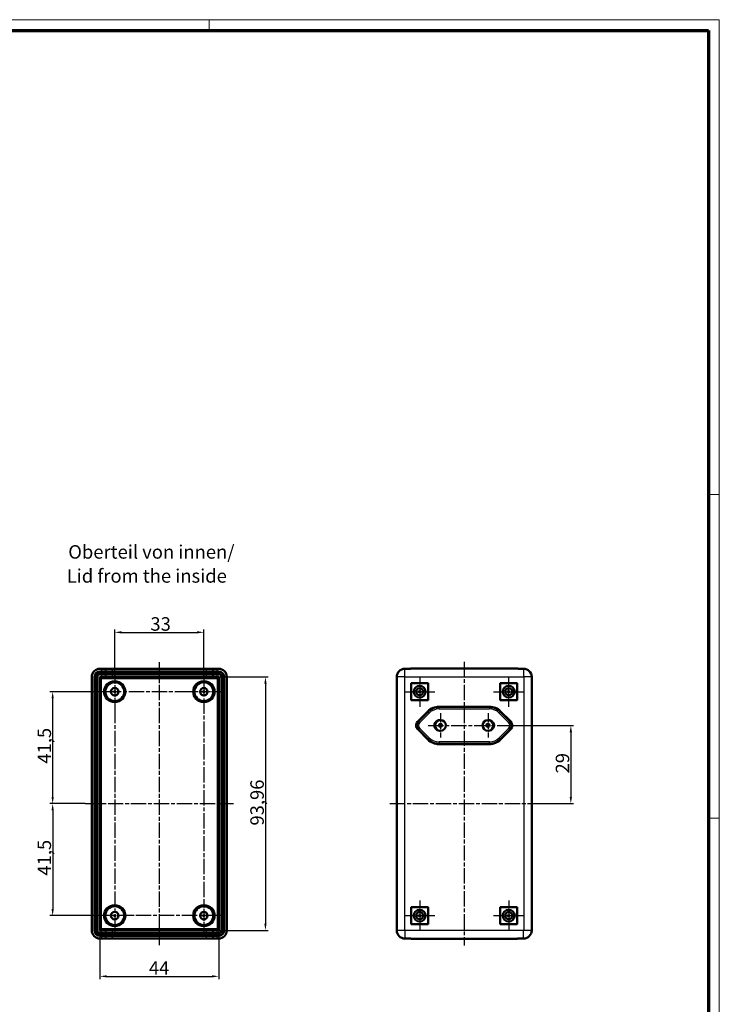
# Model space of a CAD drawing. Units: millimetres. Extents: x 1 to 844, y 1 to 593.
# Drawn here: x 581 to 840, y 228 to 593 of the extents above; entities that cross this region are included whole.
import ezdxf

# ---------------------------------------------------------------- set-up
doc = ezdxf.new("R2010")
doc.units = ezdxf.units.MM
doc.linetypes.add('CHAIN', pattern=[0.3543, 0.2362, -0.0295, 0.0591, -0.0295])
doc.linetypes.add('DASH_DOT', pattern=[0.37, 0.24, -0.06, 0.01, -0.06])
doc.layers.get('0').update_dxf_attribs({"lineweight": 25})
for name, color, linetype, lineweight in [('Bemaßung (ISO)', 1, 'Continuous', 25), ('Mittellinie (ISO)', 1, 'DASH_DOT', 25), ('Mittelpunktmarkierung (ISO)', 1, 'DASH_DOT', 25), ('Sichtbar (ISO)', 7, 'Continuous', 50), ('Sichtbar schmal (ISO)', 1, 'Continuous', 25), ('Symbol (ISO)', 1, 'Continuous', 25)]:
    doc.layers.add(name, color=color, linetype=linetype, lineweight=lineweight)
doc.styles.add('5', font='isocpeur.ttf', dxfattribs={"width": 1.1})
doc.styles.add('Textstil258', font='isocpeui.ttf', dxfattribs={"width": 1.1})
doc.dimstyles.new('11-Bopla 5', dxfattribs={"dimtxt": 5, "dimasz": 2.5, "dimexe": 1, "dimexo": 0, "dimgap": 0.6, "dimtad": 1, "dimdec": 6, "dimrnd": 1e-08, "dimtxsty": '5', "dimcen": 0.09, "dimdle": 7, "dimclrd": 1, "dimclre": 1, "dimclrt": 7, "dimadec": 6, "dimazin": 2, "dimtfac": 0.7, "dimtdec": 3, "dimtmove": 0, "dimatfit": 3, "dimfxl": 1, "dimtolj": 1, "dimlwd": 25, "dimlwe": 25, "dimarcsym": 0})

# ---------------------------------------------------------------- blocks, each defined once
blk = doc.blocks.new('Ränder Bopla-A1-Rahmen')
at = {"color": 1, "linetype": 'Continuous', "lineweight": 18}
for p, q in [((1, 593), (840, 593)), ((651, 589), (651, 593)), ((840, 593), (840, 1)), ((836, 417), (840, 417)), ((836, 297), (840, 297))]:
    blk.add_line(p, q, dxfattribs=at)
at = {"color": 3, "linetype": 'Continuous', "lineweight": 70}
for p, q in [((20, 589), (836, 589)), ((836, 589), (836, 5))]:
    blk.add_line(p, q, dxfattribs=at)
blk = doc.blocks.new('*D21')
at = {"layer": 'Bemaßung (ISO)', "color": 1, "linetype": 'Continuous', "lineweight": 25}
for p, q in [((610.06, 343.93), (592.06, 343.93)), ((593.06, 304.93), (593.06, 341.43)), ((605.06, 302.43), (592.06, 302.43))]:
    blk.add_line(p, q, dxfattribs=at)
at = {"layer": 'Bemaßung (ISO)', "color": 1, "linetype": 'Continuous'}
for points in [[(592.64, 341.43), (593.48, 341.43), (593.06, 343.93)], [(592.64, 304.93), (593.48, 304.93), (593.06, 302.43)]]:
    blk.add_solid(points, dxfattribs=at)
at = {"layer": 'Defpoints', "color": 0, "linetype": 'Continuous'}
for p in [(593.06, 343.93), (610.06, 343.93), (605.06, 302.43)]:
    blk.add_point(p, dxfattribs=at)
at = {"layer": 'Bemaßung (ISO)', "color": 7, "linetype": 'Continuous', "lineweight": 25, "insert": (592.46, 317.27), "char_height": 5, "attachment_point": 7, "rotation": 90, "style": '5'}
blk.add_mtext('\\A1;41,5', dxfattribs=at)
blk = doc.blocks.new('*D22')
at = {"layer": 'Bemaßung (ISO)', "color": 1, "linetype": 'Continuous', "lineweight": 25}
for p, q in [((605.06, 302.43), (592.06, 302.43)), ((593.06, 299.93), (593.06, 263.43)), ((609.46, 260.93), (592.06, 260.93))]:
    blk.add_line(p, q, dxfattribs=at)
at = {"layer": 'Bemaßung (ISO)', "color": 1, "linetype": 'Continuous'}
for points in [[(592.64, 299.93), (593.48, 299.93), (593.06, 302.43)], [(592.64, 263.43), (593.48, 263.43), (593.06, 260.93)]]:
    blk.add_solid(points, dxfattribs=at)
at = {"layer": 'Defpoints', "color": 0, "linetype": 'Continuous'}
for p in [(605.06, 302.43), (593.06, 260.93), (609.46, 260.93)]:
    blk.add_point(p, dxfattribs=at)
at = {"layer": 'Bemaßung (ISO)', "color": 7, "linetype": 'Continuous', "lineweight": 25, "insert": (592.46, 275.77), "char_height": 5, "attachment_point": 7, "rotation": 90, "style": '5'}
blk.add_mtext('\\A1;41,5', dxfattribs=at)
blk = doc.blocks.new('*D23')
at = {"layer": 'Bemaßung (ISO)', "color": 1, "linetype": 'Continuous', "lineweight": 25}
for p, q in [((616.06, 349.93), (616.06, 366.93)), ((618.56, 365.93), (646.56, 365.93)), ((649.06, 349.93), (649.06, 366.93))]:
    blk.add_line(p, q, dxfattribs=at)
at = {"layer": 'Bemaßung (ISO)', "color": 1, "linetype": 'Continuous'}
for points in [[(618.56, 366.35), (618.56, 365.52), (616.06, 365.93)], [(646.56, 366.35), (646.56, 365.52), (649.06, 365.93)]]:
    blk.add_solid(points, dxfattribs=at)
at = {"layer": 'Defpoints', "color": 0, "linetype": 'Continuous'}
for p in [(649.06, 365.93), (616.06, 349.93), (649.06, 349.93)]:
    blk.add_point(p, dxfattribs=at)
at = {"layer": 'Bemaßung (ISO)', "color": 7, "linetype": 'Continuous', "lineweight": 25, "insert": (629.26, 366.53), "char_height": 5, "attachment_point": 7, "style": '5'}
blk.add_mtext('\\A1;33', dxfattribs=at)
blk = doc.blocks.new('*D24')
at = {"layer": 'Bemaßung (ISO)', "color": 1, "linetype": 'Continuous', "lineweight": 25}
for p, q in [((649.88, 349.41), (672.88, 349.41)), ((671.88, 346.91), (671.88, 257.96)), ((649.88, 255.46), (672.88, 255.46))]:
    blk.add_line(p, q, dxfattribs=at)
at = {"layer": 'Bemaßung (ISO)', "color": 1, "linetype": 'Continuous'}
for points in [[(671.46, 346.91), (672.3, 346.91), (671.88, 349.41)], [(671.46, 257.96), (672.3, 257.96), (671.88, 255.46)]]:
    blk.add_solid(points, dxfattribs=at)
at = {"layer": 'Defpoints', "color": 0, "linetype": 'Continuous'}
for p in [(649.88, 349.41), (649.88, 255.46), (671.88, 255.46)]:
    blk.add_point(p, dxfattribs=at)
at = {"layer": 'Bemaßung (ISO)', "color": 7, "linetype": 'Continuous', "lineweight": 25, "insert": (671.28, 294.32), "char_height": 5, "attachment_point": 7, "rotation": 90, "style": '5'}
blk.add_mtext('\\A1;93,96', dxfattribs=at)
blk = doc.blocks.new('*D25')
at = {"layer": 'Bemaßung (ISO)', "color": 1, "linetype": 'Continuous', "lineweight": 25}
for p, q in [((610.56, 255.43), (610.56, 237.43)), ((654.56, 255.43), (654.56, 237.43)), ((613.06, 238.43), (652.06, 238.43))]:
    blk.add_line(p, q, dxfattribs=at)
at = {"layer": 'Bemaßung (ISO)', "color": 1, "linetype": 'Continuous'}
for points in [[(613.06, 238.85), (613.06, 238.02), (610.56, 238.43)], [(652.06, 238.85), (652.06, 238.02), (654.56, 238.43)]]:
    blk.add_solid(points, dxfattribs=at)
at = {"layer": 'Defpoints', "color": 0, "linetype": 'Continuous'}
for p in [(610.56, 255.43), (654.56, 255.43), (654.56, 238.43)]:
    blk.add_point(p, dxfattribs=at)
at = {"layer": 'Bemaßung (ISO)', "color": 7, "linetype": 'Continuous', "lineweight": 25, "insert": (628.71, 239.03), "char_height": 5, "attachment_point": 7, "style": '5'}
blk.add_mtext('\\A1;44', dxfattribs=at)
blk = doc.blocks.new('*D26')
at = {"layer": 'Bemaßung (ISO)', "color": 1, "linetype": 'Continuous', "lineweight": 25}
for p, q in [((758.82, 331.43), (786.01, 331.43)), ((785.01, 328.93), (785.01, 304.93)), ((773.01, 302.43), (786.01, 302.43))]:
    blk.add_line(p, q, dxfattribs=at)
at = {"layer": 'Bemaßung (ISO)', "color": 1, "linetype": 'Continuous'}
for points in [[(784.59, 328.93), (785.43, 328.93), (785.01, 331.43)], [(784.59, 304.93), (785.43, 304.93), (785.01, 302.43)]]:
    blk.add_solid(points, dxfattribs=at)
at = {"layer": 'Defpoints', "color": 0, "linetype": 'Continuous'}
for p in [(758.82, 331.43), (773.01, 302.43), (785.01, 302.43)]:
    blk.add_point(p, dxfattribs=at)
at = {"layer": 'Bemaßung (ISO)', "color": 7, "linetype": 'Continuous', "lineweight": 25, "insert": (784.41, 313.63), "char_height": 5, "attachment_point": 7, "rotation": 90, "style": '5'}
blk.add_mtext('\\A1;29', dxfattribs=at)

msp = doc.modelspace()

# ---------------------------------------------------------------- linework, layer by layer
at = {"layer": 'Mittellinie (ISO)', "linetype": 'CHAIN', "ltscale": 23.990969}
for p, q in [((632.5610146, 354.9143094), (632.5610146, 249.9551502)), ((745.5086769, 354.9849958), (745.5086769, 249.8844638)), ((732.1925924, 331.4347298), (758.8247614, 331.4347298)), ((605.0610146, 302.4347298), (660.0610146, 302.4347298)), ((718.0086769, 302.4347298), (773.0086769, 302.4347298))]:
    msp.add_line(p, q, dxfattribs=at)
at = {"layer": 'Mittellinie (ISO)', "linetype": 'CHAIN', "ltscale": 12.556543}
for p, q in [((729.0086769, 349.5847298), (729.0086769, 338.2847298)), ((762.0086769, 338.2847298), (762.0086769, 349.5847298)), ((723.3586769, 343.9347298), (734.6586769, 343.9347298)), ((756.3586769, 343.9347298), (767.6586769, 343.9347298)), ((729.0086769, 266.5847298), (729.0086769, 255.2847298)), ((762.0086769, 266.5847298), (762.0086769, 255.2847298)), ((723.3586769, 260.9347298), (734.6586769, 260.9347298)), ((756.3586769, 260.9347298), (767.6586769, 260.9347298))]:
    msp.add_line(p, q, dxfattribs=at)
at = {"layer": 'Mittelpunktmarkierung (ISO)', "linetype": 'CHAIN', "ltscale": 13.334389}
for p, q in [((616.0610146, 349.9347298), (616.0610146, 337.9347298)), ((655.0610146, 343.9347298), (643.0610146, 343.9347298)), ((649.0610146, 266.9347298), (649.0610146, 254.9347298))]:
    msp.add_line(p, q, dxfattribs=at)
at = {"layer": 'Mittelpunktmarkierung (ISO)', "linetype": 'CHAIN', "ltscale": 23.990969}
for p, q in [((649.0610146, 349.9347298), (649.0610146, 266.5080309)), ((643.9280221, 343.9347298), (610.0610146, 343.9347298)), ((616.0610146, 337.9152654), (616.0610146, 254.3363759)), ((622.6593685, 260.9347298), (609.4626608, 260.9347298)), ((655.0610146, 260.9347298), (622.4904296, 260.9347298))]:
    msp.add_line(p, q, dxfattribs=at)
at = {"layer": 'Mittelpunktmarkierung (ISO)', "linetype": 'CHAIN', "ltscale": 10.000767}
for p, q in [((736.6925924, 335.9347298), (736.6925924, 326.9347298)), ((754.3247614, 335.9347298), (754.3247614, 326.9347298))]:
    msp.add_line(p, q, dxfattribs=at)
at = {"layer": 'Sichtbar (ISO)'}
for p, q in [((610.5610146, 352.4347298), (611.1021027, 352.4347298)), ((610.5610146, 351.4347298), (611.1021027, 351.4347298)), ((610.5610146, 351.3347298), (611.1021027, 351.3347298)), ((610.5610146, 350.5347298), (611.1021027, 350.5347298)), ((611.1021027, 350.4347298), (610.5610146, 350.4347298)), ((612.6015243, 351.4347298), (611.1021027, 351.4347298)), ((613.8010616, 351.3347298), (611.1021027, 351.3347298)), ((613.8010616, 350.5347298), (611.1021027, 350.5347298)), ((611.1021027, 350.4347298), (612.6015243, 350.4347298)), ((612.6015243, 352.4314209), (612.7434984, 352.4198242)), ((612.6015243, 351.4347298), (612.7434984, 351.4347298)), ((612.7434984, 350.4347298), (612.6015243, 350.4347298)), ((612.7434984, 351.4347298), (615.2425345, 351.4347298)), ((615.2425345, 350.4347298), (612.7434984, 350.4347298)), ((613.8010616, 351.3347298), (613.9430357, 351.3347298)), ((613.8010616, 350.5347298), (613.9430357, 350.5347298)), ((613.9430357, 351.3347298), (615.2425345, 351.3347298)), ((613.9430357, 350.5347298), (615.2425345, 350.5347298)), ((615.2425345, 352.4143094), (649.8794947, 352.4143094)), ((615.2425345, 351.4347298), (649.8794947, 351.4347298)), ((615.2425345, 351.3347298), (649.8794947, 351.3347298)), ((615.2425345, 350.5347298), (649.8794947, 350.5347298)), ((649.8794947, 350.4347298), (615.2425345, 350.4347298)), ((649.8794947, 351.4347298), (652.3785308, 351.4347298)), ((649.8794947, 351.3347298), (651.1789935, 351.3347298)), ((649.8794947, 350.5347298), (651.1789935, 350.5347298)), ((652.3785308, 350.4347298), (649.8794947, 350.4347298)), ((651.1789935, 351.3347298), (651.3209676, 351.3347298)), ((651.1789935, 350.5347298), (651.3209676, 350.5347298)), ((654.0199265, 351.3347298), (651.3209676, 351.3347298)), ((654.0199265, 350.5347298), (651.3209676, 350.5347298)), ((652.3785308, 352.4198242), (652.5205049, 352.4314209)), ((652.3785308, 351.4347298), (652.5205049, 351.4347298)), ((652.5205049, 350.4347298), (652.3785308, 350.4347298)), ((654.0199265, 351.4347298), (652.5205049, 351.4347298)), ((652.5205049, 350.4347298), (654.0199265, 350.4347298)), ((654.0199265, 352.4347298), (654.5610146, 352.4347298)), ((654.0199265, 351.4347298), (654.5610146, 351.4347298)), ((654.0199265, 351.3347298), (654.5610146, 351.3347298)), ((654.0199265, 350.5347298), (654.5610146, 350.5347298)), ((654.5610146, 350.4347298), (654.0199265, 350.4347298)), ((724.0497649, 352.4347298), (723.5086769, 352.4347298)), ((723.5086769, 352.4347298), (724.0497649, 352.4347298)), ((725.6911607, 352.4714207), (725.5491866, 352.4428748)), ((762.827157, 352.4849958), (728.1901967, 352.4849958)), ((765.4681672, 352.4428748), (765.326193, 352.4714207)), ((767.5086769, 352.4347298), (766.9675888, 352.4347298)), ((766.9675888, 352.4347298), (767.5086769, 352.4347298)), ((607.5610146, 255.4347298), (607.5610146, 349.4347298)), ((608.5610146, 255.4347298), (608.5610146, 349.4347298)), ((608.6610146, 255.4347298), (608.6610146, 349.4347298)), ((609.4610146, 255.4347298), (609.4610146, 349.4347298)), ((609.5610146, 349.4347298), (609.5610146, 255.4347298)), ((610.5610146, 255.4347298), (610.5610146, 349.4347298)), ((610.5610146, 349.4347298), (611.1021027, 349.4347298)), ((610.616606, 349.3791384), (610.5610146, 349.4347298)), ((611.1166047, 348.8791397), (610.616606, 349.3791384)), ((612.6015243, 349.4314209), (612.7434984, 349.4198242)), ((615.2425345, 349.4143094), (649.8794947, 349.4143094)), ((652.3785308, 349.4198242), (652.5205049, 349.4314209)), ((654.0054245, 348.8791397), (654.5054232, 349.3791384)), ((654.0199265, 349.4347298), (654.5610146, 349.4347298)), ((654.5054232, 349.3791384), (654.5610146, 349.4347298)), ((654.5610146, 349.4347298), (654.5610146, 255.4347298)), ((655.5610146, 255.4347298), (655.5610146, 349.4347298)), ((655.6610146, 349.4347298), (655.6610146, 255.4347298)), ((656.4610146, 349.4347298), (656.4610146, 255.4347298)), ((656.5610146, 349.4347298), (656.5610146, 255.4347298)), ((657.5610146, 349.4347298), (657.5610146, 255.4347298)), ((720.5086769, 349.4347298), (720.5086769, 255.4347298)), ((720.5086769, 255.4347298), (720.5086769, 349.4347298)), ((725.8586769, 340.7847298), (725.8586769, 347.0847298)), ((725.8586769, 347.0847298), (732.1586769, 347.0847298)), ((732.1586769, 347.0847298), (732.1586769, 340.7847298)), ((758.8586769, 340.7847298), (758.8586769, 347.0847298)), ((758.8586769, 347.0847298), (765.1586769, 347.0847298)), ((765.1586769, 347.0847298), (765.1586769, 340.7847298)), ((770.5086769, 255.4347298), (770.5086769, 349.4347298)), ((770.5086769, 349.4347298), (770.5086769, 255.4347298)), ((732.1586769, 340.7847298), (725.8586769, 340.7847298)), ((765.1586769, 340.7847298), (758.8586769, 340.7847298)), ((736.5154591, 333.4347298), (736.6925924, 333.4347298)), ((754.5018947, 333.4347298), (754.3247614, 333.4347298)), ((736.5154591, 329.4347298), (736.6925924, 329.4347298)), ((754.5018947, 329.4347298), (754.3247614, 329.4347298)), ((725.8586769, 257.7847298), (725.8586769, 264.0847298)), ((725.8586769, 264.0847298), (732.1586769, 264.0847298)), ((732.1586769, 264.0847298), (732.1586769, 257.7847298)), ((758.8586769, 257.7847298), (758.8586769, 264.0847298)), ((758.8586769, 264.0847298), (765.1586769, 264.0847298)), ((765.1586769, 264.0847298), (765.1586769, 257.7847298)), ((610.616606, 255.4903212), (610.5610146, 255.4347298)), ((611.1166047, 255.9903199), (610.616606, 255.4903212)), ((649.8794947, 255.4551502), (615.2425345, 255.4551502)), ((654.0054245, 255.9903199), (654.5054232, 255.4903212)), ((654.5054232, 255.4903212), (654.5610146, 255.4347298)), ((732.1586769, 257.7847298), (725.8586769, 257.7847298)), ((765.1586769, 257.7847298), (758.8586769, 257.7847298)), ((611.1021027, 255.4347298), (610.5610146, 255.4347298)), ((610.5610146, 254.4347298), (611.1021027, 254.4347298)), ((611.1021027, 254.3347298), (610.5610146, 254.3347298)), ((611.1021027, 253.5347298), (610.5610146, 253.5347298)), ((611.1021027, 253.4347298), (610.5610146, 253.4347298)), ((611.1021027, 252.4347298), (610.5610146, 252.4347298)), ((612.6015243, 254.4347298), (611.1021027, 254.4347298)), ((611.1021027, 254.3347298), (613.8010616, 254.3347298)), ((611.1021027, 253.5347298), (613.8010616, 253.5347298)), ((611.1021027, 253.4347298), (612.6015243, 253.4347298)), ((612.7434984, 255.4496354), (612.6015243, 255.4380387)), ((612.6015243, 254.4347298), (612.7434984, 254.4347298)), ((612.7434984, 253.4347298), (612.6015243, 253.4347298)), ((612.7434984, 252.4496354), (612.6015243, 252.4380387)), ((612.7434984, 254.4347298), (615.2425345, 254.4347298)), ((615.2425345, 253.4347298), (612.7434984, 253.4347298)), ((613.9430357, 254.3347298), (613.8010616, 254.3347298)), ((613.9430357, 253.5347298), (613.8010616, 253.5347298)), ((615.2425345, 254.3347298), (613.9430357, 254.3347298)), ((615.2425345, 253.5347298), (613.9430357, 253.5347298)), ((615.2425345, 254.4347298), (649.8794947, 254.4347298)), ((649.8794947, 254.3347298), (615.2425345, 254.3347298)), ((649.8794947, 253.5347298), (615.2425345, 253.5347298)), ((649.8794947, 253.4347298), (615.2425345, 253.4347298)), ((649.8794947, 252.4551502), (615.2425345, 252.4551502)), ((649.8794947, 254.4347298), (652.3785308, 254.4347298)), ((651.1789935, 254.3347298), (649.8794947, 254.3347298)), ((651.1789935, 253.5347298), (649.8794947, 253.5347298)), ((652.3785308, 253.4347298), (649.8794947, 253.4347298)), ((651.3209676, 254.3347298), (651.1789935, 254.3347298)), ((651.3209676, 253.5347298), (651.1789935, 253.5347298)), ((651.3209676, 254.3347298), (654.0199265, 254.3347298)), ((651.3209676, 253.5347298), (654.0199265, 253.5347298)), ((652.5205049, 255.4380387), (652.3785308, 255.4496354)), ((652.3785308, 254.4347298), (652.5205049, 254.4347298)), ((652.5205049, 253.4347298), (652.3785308, 253.4347298)), ((652.5205049, 252.4380387), (652.3785308, 252.4496354)), ((654.0199265, 254.4347298), (652.5205049, 254.4347298)), ((652.5205049, 253.4347298), (654.0199265, 253.4347298)), ((654.5610146, 255.4347298), (654.0199265, 255.4347298)), ((654.0199265, 254.4347298), (654.5610146, 254.4347298)), ((654.5610146, 254.3347298), (654.0199265, 254.3347298)), ((654.5610146, 253.5347298), (654.0199265, 253.5347298)), ((654.5610146, 253.4347298), (654.0199265, 253.4347298)), ((654.5610146, 252.4347298), (654.0199265, 252.4347298)), ((723.5086769, 252.4347298), (724.0497649, 252.4347298)), ((724.0497649, 252.4347298), (723.5086769, 252.4347298)), ((725.5491866, 252.4265848), (725.6911607, 252.3980389)), ((728.1901967, 252.3844638), (762.827157, 252.3844638)), ((765.326193, 252.3980389), (765.4681672, 252.4265848)), ((766.9675888, 252.4347298), (767.5086769, 252.4347298)), ((767.5086769, 252.4347298), (766.9675888, 252.4347298))]:
    msp.add_line(p, q, dxfattribs=at)
for centre, radius in [((616.0610146, 343.9347298), 3.5), ((649.0610146, 343.9347298), 3.5), ((616.0610146, 343.9347298), 1.4), ((649.0610146, 343.9347298), 1.4), ((729.0086769, 343.9347298), 2.2), ((729.0086769, 343.9347298), 1.325), ((762.0086769, 343.9347298), 2.2), ((762.0086769, 343.9347298), 1.325), ((616.0610146, 260.9347298), 3.5), ((649.0610146, 260.9347298), 3.5), ((729.0086769, 260.9347298), 2.2), ((762.0086769, 260.9347298), 2.2), ((616.0610146, 260.9347298), 1.4), ((649.0610146, 260.9347298), 1.4), ((729.0086769, 260.9347298), 1.325), ((762.0086769, 260.9347298), 1.325)]:
    msp.add_circle(centre, radius, dxfattribs=at)
for centre, radius, start, end in [((610.5610146, 349.4347298), 3, 90, 180), ((610.5610146, 349.4347298), 2, 90, 180), ((610.5610146, 349.4347298), 1.9, 90, 180), ((610.5610146, 349.4347298), 1.1, 90, 180), ((610.5610146, 349.4347298), 1, 90, 180), ((654.5610146, 349.4347298), 3, 0, 90), ((654.5610146, 349.4347298), 2, 0, 90), ((654.5610146, 349.4347298), 1.9, 0, 90), ((654.5610146, 349.4347298), 1.1, 0, 90), ((654.5610146, 349.4347298), 1, 0, 90), ((723.5086769, 349.4347298), 3, 90, 180), ((723.5086769, 349.4347298), 3, 90, 180), ((767.5086769, 349.4347298), 3, 0, 90), ((767.5086769, 349.4347298), 3, 0, 90), ((729.0086769, 343.9347298), 4.3, 132.898717182, 137.101282818), ((729.0086769, 343.9347298), 4.3, 42.898717182, 47.101282818), ((762.0086769, 343.9347298), 4.3, 132.898717182, 137.101282818), ((762.0086769, 343.9347298), 4.3, 42.898717182, 47.101282818), ((729.0086769, 343.9347298), 4.3, 222.898717182, 227.101282818), ((729.0086769, 343.9347298), 4.3, 312.898717182, 317.101282818), ((762.0086769, 343.9347298), 4.3, 222.898717182, 227.101282818), ((762.0086769, 343.9347298), 4.3, 312.898717182, 317.101282818), ((729.0086769, 260.9347298), 4.3, 132.898717182, 137.101282818), ((729.0086769, 260.9347298), 4.3, 42.898717182, 47.101282818), ((762.0086769, 260.9347298), 4.3, 132.898717182, 137.101282818), ((762.0086769, 260.9347298), 4.3, 42.898717182, 47.101282818), ((729.0086769, 260.9347298), 4.3, 222.898717182, 227.101282818), ((729.0086769, 260.9347298), 4.3, 312.898717182, 317.101282818), ((762.0086769, 260.9347298), 4.3, 222.898717182, 227.101282818), ((762.0086769, 260.9347298), 4.3, 312.898717182, 317.101282818), ((610.5610146, 255.4347298), 3, 180, 270), ((610.5610146, 255.4347298), 2, 180, 270), ((610.5610146, 255.4347298), 1.9, 180, 270), ((610.5610146, 255.4347298), 1.1, 180, 270), ((610.5610146, 255.4347298), 1, 180, 270), ((654.5610146, 255.4347298), 1, 270, 0), ((654.5610146, 255.4347298), 3, 270, 0), ((654.5610146, 255.4347298), 2, 270, 0), ((654.5610146, 255.4347298), 1.1, 270, 0), ((654.5610146, 255.4347298), 1.9, 270, 0), ((723.5086769, 255.4347298), 3, 180, 270), ((723.5086769, 255.4347298), 3, 180, 270), ((767.5086769, 255.4347298), 3, 270, 0), ((767.5086769, 255.4347298), 3, 270, 0)]:
    msp.add_arc(centre, radius, start, end, dxfattribs=at)
for centre, major_axis, ratio, start_param, end_param in [((611.1021027, 352.4313264), (1.5, 0), 0.0022689319, 0.027771426, 1.5707963268), ((615.2425345, 352.4199817), (2.5, 0), 0.0022689319, 3.1693649731, 4.7123889804), ((649.8794947, 352.4199817), (2.5, 0), 0.0022689319, 4.7123889804, 6.2554127557), ((654.0199265, 352.4313264), (1.5, 0), 0.0022689319, 1.5707963268, 3.1138209951), ((724.0497649, 352.4431075), (-1.5, 0), 0.0055851117, 1.5707963268, 3.1138219925), ((728.1901967, 352.471033), (-2.5, 0), 0.0055851117, 4.7123889804, 6.2554147311), ((762.827157, 352.471033), (-2.5, 0), 0.0055851117, 3.1693632679, 4.7123889804), ((766.9675888, 352.4431075), (-1.5, 0), 0.0055851117, 0.0277706993, 1.5707963268), ((611.1021027, 349.4313264), (1.5, 0), 0.0022689319, 0.027771426, 1.5707963268), ((615.2425345, 349.4199817), (2.5, 0), 0.0022689319, 3.1693649731, 4.7123889804), ((649.8794947, 349.4199817), (2.5, 0), 0.0022689319, 4.7123889804, 6.2554127557), ((654.0199265, 349.4313264), (1.5, 0), 0.0022689319, 1.5707963268, 3.1138209951), ((736.2582558, 331.4347298), (1.784579, 0), 0.999701462, 2.523234083, 3.7599512242), ((736.5154591, 331.4347298), (0, -2), 0.9997014898, 3.1415926536, 6.2831853072), ((754.5018947, 331.4347298), (0, 2), 0.9997014898, 3.1415926536, 6.2831853072), ((754.7590979, 331.4347298), (-1.784579, 0), 0.999701462, 2.523234083, 3.7599512242), ((615.2425345, 255.4494779), (-2.5, 0), 0.0022689319, 4.7123889804, 6.2554129877), ((649.8794947, 255.4494779), (-2.5, 0), 0.0022689319, 3.1693652051, 4.7123889804), ((611.1021027, 255.4381332), (-1.5, 0), 0.0022689319, 1.5707963268, 3.1138212276), ((611.1021027, 252.4381332), (-1.5, 0), 0.0022689319, 1.5707963268, 3.1138212276), ((615.2425345, 252.4494779), (-2.5, 0), 0.0022689319, 4.7123889804, 6.2554129877), ((649.8794947, 252.4494779), (-2.5, 0), 0.0022689319, 3.1693652051, 4.7123889804), ((654.0199265, 255.4381332), (-1.5, 0), 0.0022689319, 0.0277716584, 1.5707963268), ((654.0199265, 252.4381332), (-1.5, 0), 0.0022689319, 0.0277716584, 1.5707963268), ((724.0497649, 252.4263521), (1.5, 0), 0.0055851117, 0.0277706611, 1.5707963268), ((728.1901967, 252.3984266), (2.5, 0), 0.0055851117, 3.1693632296, 4.7123889804), ((762.827157, 252.3984266), (2.5, 0), 0.0055851117, 4.7123889804, 6.2554146929), ((766.9675888, 252.4263521), (1.5, 0), 0.0055851117, 1.5707963268, 3.1138219543)]:
    msp.add_ellipse(centre, major_axis=major_axis, ratio=ratio, start_param=start_param, end_param=end_param, dxfattribs=at)
for centre, major_axis in [((736.6925924, 331.4347298), (0, 2)), ((754.3247614, 331.4347298), (0, 2)), ((736.7292406, 331.4347298), (0, 0.6)), ((754.2881131, 331.4347298), (0, -0.6))]:
    msp.add_ellipse(centre, major_axis=major_axis, ratio=0.9997014898, dxfattribs=at)
at = {"layer": 'Sichtbar schmal (ISO)'}
for p, q in [((610.5610146, 351.3347298), (610.5610146, 351.4347298)), ((610.5610146, 350.4347298), (610.5610146, 350.5347298)), ((611.1021027, 352.4347298), (611.1021027, 351.4347298)), ((611.1021027, 351.3347298), (611.1021027, 351.4347298)), ((611.1021027, 350.5347298), (611.1021027, 351.3347298)), ((611.1021027, 350.4347298), (611.1021027, 350.5347298)), ((611.1021027, 350.4347298), (611.1021027, 349.4347298)), ((612.6015243, 351.4347298), (612.6015243, 352.4314209)), ((613.8010616, 351.3347298), (612.6015243, 351.4347298)), ((612.6015243, 350.4347298), (613.8010616, 350.5347298)), ((612.6015243, 349.4314209), (612.6015243, 350.4347298)), ((612.7434984, 352.4198242), (612.7434984, 351.4347298)), ((613.9430357, 351.3347298), (612.7434984, 351.4347298)), ((612.7434984, 350.4347298), (613.9430357, 350.5347298)), ((612.7434984, 350.4347298), (612.7434984, 349.4198242)), ((613.8010616, 350.5347298), (613.8010616, 351.3347298)), ((613.9430357, 350.5347298), (613.9430357, 351.3347298)), ((615.2425345, 351.4347298), (615.2425345, 352.4143094)), ((615.2425345, 351.3347298), (615.2425345, 351.4347298)), ((615.2425345, 350.5347298), (615.2425345, 351.3347298)), ((615.2425345, 350.4347298), (615.2425345, 350.5347298)), ((615.2425345, 349.4143094), (615.2425345, 350.4347298)), ((649.8794947, 352.4143094), (649.8794947, 351.4347298)), ((649.8794947, 351.3347298), (649.8794947, 351.4347298)), ((649.8794947, 350.5347298), (649.8794947, 351.3347298)), ((649.8794947, 350.4347298), (649.8794947, 350.5347298)), ((649.8794947, 350.4347298), (649.8794947, 349.4143094)), ((651.1789935, 351.3347298), (652.3785308, 351.4347298)), ((651.1789935, 350.5347298), (651.1789935, 351.3347298)), ((652.3785308, 350.4347298), (651.1789935, 350.5347298)), ((651.3209676, 351.3347298), (652.5205049, 351.4347298)), ((651.3209676, 350.5347298), (651.3209676, 351.3347298)), ((652.5205049, 350.4347298), (651.3209676, 350.5347298)), ((652.3785308, 351.4347298), (652.3785308, 352.4198242)), ((652.3785308, 349.4198242), (652.3785308, 350.4347298)), ((652.5205049, 352.4314209), (652.5205049, 351.4347298)), ((652.5205049, 350.4347298), (652.5205049, 349.4314209)), ((654.0199265, 351.4347298), (654.0199265, 352.4347298)), ((654.0199265, 351.3347298), (654.0199265, 351.4347298)), ((654.0199265, 350.5347298), (654.0199265, 351.3347298)), ((654.0199265, 350.4347298), (654.0199265, 350.5347298)), ((654.0199265, 349.4347298), (654.0199265, 350.4347298)), ((654.5610146, 351.3347298), (654.5610146, 351.4347298)), ((654.5610146, 350.4347298), (654.5610146, 350.5347298)), ((723.5086769, 352.3838148), (723.5086769, 352.4347298)), ((767.5086769, 352.3838148), (723.5086769, 352.3838148)), ((723.5086769, 349.48386), (723.5086769, 352.3838148)), ((767.5086769, 352.4347298), (767.5086769, 352.3838148)), ((767.5086769, 352.3838148), (767.5086769, 349.48386)), ((608.6610146, 349.4347298), (608.5610146, 349.4347298)), ((609.5610146, 349.4347298), (609.4610146, 349.4347298)), ((610.616606, 349.3791384), (610.616606, 255.4903212)), ((654.5054232, 349.3791384), (610.616606, 349.3791384)), ((611.1166047, 255.9903199), (611.1166047, 348.8791397)), ((611.1166047, 348.8791397), (654.0054245, 348.8791397)), ((654.0054245, 348.8791397), (654.0054245, 255.9903199)), ((654.5054232, 255.4903212), (654.5054232, 349.3791384)), ((655.5610146, 349.4347298), (655.6610146, 349.4347298)), ((656.4610146, 349.4347298), (656.5610146, 349.4347298)), ((720.5086769, 349.4347298), (720.5595918, 349.4347298)), ((723.4595466, 349.4347298), (720.5595918, 349.4347298)), ((720.5595918, 349.4347298), (720.5595918, 255.4347298)), ((723.4595466, 255.4347298), (723.4595466, 349.4347298)), ((723.5086769, 349.48386), (767.5086769, 349.48386)), ((767.5578071, 349.4347298), (767.5578071, 255.4347298)), ((770.4577619, 349.4347298), (767.5578071, 349.4347298)), ((770.4577619, 255.4347298), (770.4577619, 349.4347298)), ((770.4577619, 349.4347298), (770.5086769, 349.4347298)), ((731.8852867, 336.7298308), (728.2871774, 333.1317214)), ((728.4993014, 332.9195975), (732.0974107, 336.5177068)), ((732.159791, 336.3671074), (728.7122811, 332.9195975)), ((729.065821, 332.5660576), (732.5133309, 336.0135675)), ((732.0974107, 336.5177068), (731.8852867, 336.7298308)), ((732.0974107, 336.5177068), (732.159791, 336.3671074)), ((732.5133309, 336.0135675), (732.159791, 336.3671074)), ((736.1277659, 338.1871346), (736.1277659, 338.4871232)), ((754.8895879, 338.4871232), (736.1277659, 338.4871232)), ((736.1277659, 338.1871346), (754.8895879, 338.1871346)), ((736.1901462, 338.0365352), (736.1277659, 338.1871346)), ((754.8272076, 338.0365352), (736.1901462, 338.0365352)), ((736.1901462, 337.5365542), (736.1901462, 338.0365352)), ((736.1901462, 337.5365542), (754.8272076, 337.5365542)), ((754.8895879, 338.1871346), (754.8272076, 338.0365352)), ((754.8272076, 338.0365352), (754.8272076, 337.5365542)), ((754.8895879, 338.1871346), (754.8895879, 338.4871232)), ((758.8575628, 336.3671074), (758.5040228, 336.0135675)), ((758.5040228, 336.0135675), (761.9515327, 332.5660576)), ((758.8575628, 336.3671074), (758.9199431, 336.5177068)), ((762.3050727, 332.9195975), (758.8575628, 336.3671074)), ((758.9199431, 336.5177068), (759.132067, 336.7298308)), ((758.9199431, 336.5177068), (762.5180524, 332.9195975)), ((762.7301763, 333.1317214), (759.132067, 336.7298308)), ((728.4993014, 332.9195975), (728.2871774, 333.1317214)), ((728.7122811, 332.9195975), (728.4993014, 332.9195975)), ((729.065821, 332.5660576), (728.7122811, 332.9195975)), ((762.3050727, 332.9195975), (761.9515327, 332.5660576)), ((762.5180524, 332.9195975), (762.3050727, 332.9195975)), ((762.7301763, 333.1317214), (762.5180524, 332.9195975)), ((728.4993014, 329.9498621), (728.2871774, 329.7377381)), ((728.2871774, 329.7377381), (731.8852867, 326.1396288)), ((732.0974107, 326.3517528), (728.4993014, 329.9498621)), ((728.4993014, 329.9498621), (728.7122811, 329.9498621)), ((729.065821, 330.303402), (728.7122811, 329.9498621)), ((728.7122811, 329.9498621), (732.159791, 326.5023522)), ((732.5133309, 326.8558921), (729.065821, 330.303402)), ((761.9515327, 330.303402), (758.5040228, 326.8558921)), ((758.8575628, 326.5023522), (762.3050727, 329.9498621)), ((762.5180524, 329.9498621), (758.9199431, 326.3517528)), ((759.132067, 326.1396288), (762.7301763, 329.7377381)), ((762.3050727, 329.9498621), (761.9515327, 330.303402)), ((762.3050727, 329.9498621), (762.5180524, 329.9498621)), ((762.7301763, 329.7377381), (762.5180524, 329.9498621)), ((731.8852867, 326.1396288), (732.0974107, 326.3517528)), ((732.159791, 326.5023522), (732.0974107, 326.3517528)), ((732.5133309, 326.8558921), (732.159791, 326.5023522)), ((736.1277659, 324.682325), (736.1901462, 324.8329244)), ((736.1901462, 325.3329054), (736.1901462, 324.8329244)), ((754.8272076, 325.3329054), (736.1901462, 325.3329054)), ((736.1901462, 324.8329244), (754.8272076, 324.8329244)), ((754.8272076, 324.8329244), (754.8272076, 325.3329054)), ((754.8272076, 324.8329244), (754.8895879, 324.682325)), ((758.8575628, 326.5023522), (758.5040228, 326.8558921)), ((758.9199431, 326.3517528), (758.8575628, 326.5023522)), ((759.132067, 326.1396288), (758.9199431, 326.3517528)), ((736.1277659, 324.3823364), (736.1277659, 324.682325)), ((754.8895879, 324.682325), (736.1277659, 324.682325)), ((736.1277659, 324.3823364), (754.8895879, 324.3823364)), ((754.8895879, 324.3823364), (754.8895879, 324.682325)), ((610.616606, 255.4903212), (654.5054232, 255.4903212)), ((654.0054245, 255.9903199), (611.1166047, 255.9903199)), ((615.2425345, 254.4347298), (615.2425345, 255.4551502)), ((649.8794947, 255.4551502), (649.8794947, 254.4347298)), ((608.6610146, 255.4347298), (608.5610146, 255.4347298)), ((609.5610146, 255.4347298), (609.4610146, 255.4347298)), ((610.5610146, 254.4347298), (610.5610146, 254.3347298)), ((610.5610146, 253.5347298), (610.5610146, 253.4347298)), ((611.1021027, 255.4347298), (611.1021027, 254.4347298)), ((611.1021027, 254.4347298), (611.1021027, 254.3347298)), ((611.1021027, 254.3347298), (611.1021027, 253.5347298)), ((611.1021027, 253.5347298), (611.1021027, 253.4347298)), ((611.1021027, 253.4347298), (611.1021027, 252.4347298)), ((612.6015243, 254.4347298), (612.6015243, 255.4380387)), ((612.6015243, 254.4347298), (613.8010616, 254.3347298)), ((613.8010616, 253.5347298), (612.6015243, 253.4347298)), ((612.6015243, 252.4380387), (612.6015243, 253.4347298)), ((612.7434984, 255.4496354), (612.7434984, 254.4347298)), ((612.7434984, 254.4347298), (613.9430357, 254.3347298)), ((613.9430357, 253.5347298), (612.7434984, 253.4347298)), ((612.7434984, 253.4347298), (612.7434984, 252.4496354)), ((613.8010616, 254.3347298), (613.8010616, 253.5347298)), ((613.9430357, 254.3347298), (613.9430357, 253.5347298)), ((615.2425345, 254.4347298), (615.2425345, 254.3347298)), ((615.2425345, 254.3347298), (615.2425345, 253.5347298)), ((615.2425345, 253.5347298), (615.2425345, 253.4347298)), ((615.2425345, 252.4551502), (615.2425345, 253.4347298)), ((649.8794947, 254.4347298), (649.8794947, 254.3347298)), ((649.8794947, 254.3347298), (649.8794947, 253.5347298)), ((649.8794947, 253.5347298), (649.8794947, 253.4347298)), ((649.8794947, 253.4347298), (649.8794947, 252.4551502)), ((652.3785308, 254.4347298), (651.1789935, 254.3347298)), ((651.1789935, 254.3347298), (651.1789935, 253.5347298)), ((651.1789935, 253.5347298), (652.3785308, 253.4347298)), ((652.5205049, 254.4347298), (651.3209676, 254.3347298)), ((651.3209676, 254.3347298), (651.3209676, 253.5347298)), ((651.3209676, 253.5347298), (652.5205049, 253.4347298)), ((652.3785308, 254.4347298), (652.3785308, 255.4496354)), ((652.3785308, 252.4496354), (652.3785308, 253.4347298)), ((652.5205049, 255.4380387), (652.5205049, 254.4347298)), ((652.5205049, 253.4347298), (652.5205049, 252.4380387)), ((654.0199265, 254.4347298), (654.0199265, 255.4347298)), ((654.0199265, 254.4347298), (654.0199265, 254.3347298)), ((654.0199265, 254.3347298), (654.0199265, 253.5347298)), ((654.0199265, 253.5347298), (654.0199265, 253.4347298)), ((654.0199265, 252.4347298), (654.0199265, 253.4347298)), ((654.5610146, 254.4347298), (654.5610146, 254.3347298)), ((654.5610146, 253.5347298), (654.5610146, 253.4347298)), ((655.5610146, 255.4347298), (655.6610146, 255.4347298)), ((656.4610146, 255.4347298), (656.5610146, 255.4347298)), ((720.5595918, 255.4347298), (720.5086769, 255.4347298)), ((723.4595466, 255.4347298), (720.5595918, 255.4347298)), ((767.5086769, 255.3855995), (723.5086769, 255.3855995)), ((723.5086769, 255.3855995), (723.5086769, 252.4856448)), ((723.5086769, 252.4856448), (767.5086769, 252.4856448)), ((723.5086769, 252.4347298), (723.5086769, 252.4856448)), ((767.5086769, 252.4856448), (767.5086769, 255.3855995)), ((767.5086769, 252.4856448), (767.5086769, 252.4347298)), ((770.4577619, 255.4347298), (767.5578071, 255.4347298)), ((770.5086769, 255.4347298), (770.4577619, 255.4347298))]:
    msp.add_line(p, q, dxfattribs=at)
for centre, radius in [((616.0610146, 343.9347298), 4.0983539), ((616.0610146, 343.9347298), 3.5983579), ((649.0610146, 343.9347298), 4.0983539), ((649.0610146, 343.9347298), 3.5983579), ((616.0610146, 343.9347298), 0.4), ((649.0610146, 343.9347298), 0.4), ((729.0086769, 343.9347298), 0.4), ((762.0086769, 343.9347298), 0.4), ((616.0610146, 260.9347298), 4.0983539), ((616.0610146, 260.9347298), 3.5983579), ((649.0610146, 260.9347298), 4.0983539), ((649.0610146, 260.9347298), 3.5983579), ((616.0610146, 260.9347298), 0.4), ((649.0610146, 260.9347298), 0.4), ((729.0086769, 260.9347298), 0.4), ((762.0086769, 260.9347298), 0.4)]:
    msp.add_circle(centre, radius, dxfattribs=at)
for centre, radius, start, end in [((723.5086769, 349.4347298), 2.949085, 90, 180), ((767.5086769, 349.4347298), 2.949085, 0, 90), ((723.5086769, 349.4347298), 0.0491303, 90, 180), ((767.5086769, 349.4347298), 0.0491303, 0, 90), ((723.5086769, 255.4347298), 2.949085, 180, 270), ((723.5086769, 255.4347298), 0.0491303, 180, 270), ((767.5086769, 255.4347298), 0.0491303, 270, 0), ((767.5086769, 255.4347298), 2.949085, 270, 0)]:
    msp.add_arc(centre, radius, start, end, dxfattribs=at)
for centre, major_axis, ratio, start_param, end_param in [((736.1279551, 332.4868947), (-2.296203, 5.5435245), 0.9999553905, 5.8905019974, 6.6758686169), ((736.1279551, 332.4868947), (-2.1814031, 5.266373), 0.9999506951, 5.8905019974, 6.6758686169), ((736.1903102, 332.3363562), (-2.1813758, 5.266307), 0.9999632163, 5.8905019974, 6.6758686169), ((736.1903102, 332.3363562), (-1.9900426, 4.8043879), 0.9999553905, 5.8905019974, 6.6758686169), ((754.8270435, 332.3363562), (2.1813758, 5.266307), 0.9999632163, 5.8905019974, 6.6758686169), ((754.8270435, 332.3363562), (1.9900426, 4.8043879), 0.9999553905, 5.8905019974, 6.6758686169), ((754.8893986, 332.4868947), (2.296203, 5.5435245), 0.9999553905, 5.8905019974, 6.6758686169), ((754.8893986, 332.4868947), (2.1814031, 5.266373), 0.9999506951, 5.8905019973, 6.6758686169), ((729.9844275, 331.4347298), (-2.1002056, 0), 0.9999020964, 5.4978252199, 7.0685453944), ((730.1973211, 331.4347298), (-2.1000838, 0), 0.9999601093, 5.49782522, 7.0685453944), ((729.9844275, 331.4347298), (-2.4001828, 0), 0.9999238505, 5.49782522, 5.6367703111), ((730.1973211, 331.4347298), (-1.6001218, 0), 0.9999238505, 5.49782522, 7.0685453944), ((760.8200327, 331.4347298), (1.6001218, 0), 0.9999238505, 5.49782522, 7.0685453944), ((760.8200327, 331.4347298), (2.1000838, 0), 0.9999601093, 5.49782522, 7.0685453944), ((761.0329262, 331.4347298), (2.1002056, 0), 0.9999020964, 5.49782522, 7.0685453945), ((761.0329262, 331.4347298), (2.4001828, 0), 0.9999238505, 0.6464149961, 0.7853600872), ((729.9844275, 331.4347298), (-2.4001828, 0), 0.9999238505, 0.6464147465, 0.7853600872), ((761.0329262, 331.4347298), (2.4001828, 0), 0.9999238505, 5.49782522, 5.6367705607), ((736.1279551, 330.3825649), (-2.296203, -5.5435245), 0.9999553905, 5.8905019974, 6.6758686169), ((736.1279551, 330.3825649), (-2.1814031, -5.266373), 0.9999506951, 5.8905019974, 6.675868617), ((736.1903102, 330.5331034), (-2.1813758, -5.266307), 0.9999632163, 5.8905019974, 6.6758686169), ((736.1903102, 330.5331034), (-1.9900426, -4.8043879), 0.9999553905, 5.8905019974, 6.6758686169), ((754.8270435, 330.5331034), (1.9900426, -4.8043879), 0.9999553905, 5.8905019974, 6.6758686169), ((754.8270435, 330.5331034), (2.1813758, -5.266307), 0.9999632163, 5.8905019974, 6.6758686169), ((754.8893986, 330.3825649), (2.1814031, -5.266373), 0.9999506951, 5.8905019974, 6.6758686171), ((754.8893986, 330.3825649), (2.296203, -5.5435245), 0.9999553905, 5.8905019974, 6.6758686169)]:
    msp.add_ellipse(centre, major_axis=major_axis, ratio=ratio, start_param=start_param, end_param=end_param, dxfattribs=at)
for points, knots in [([(728.0684938, 329.9891482), (728.0327353, 330.0365288), (727.9987325, 330.085234), (727.8188434, 330.3644999), (727.7106197, 330.6192437), (727.5480733, 331.3097121), (727.5669144, 331.7619419), (727.7840843, 332.4295907), (727.9092806, 332.6677889), (728.069139, 332.8798254)], [-0.6464148038, -0.6464148038, -0.6464148038, -0.6464148038, -0.572216906, -0.572216906, -0.2311878161, -0.2311878161, 0.3144587278, 0.3144587278, 0.6464069823, 0.6464069823, 0.6464069823, 0.6464069823]), ([(762.9482148, 332.8798254), (763.1080732, 332.6677889), (763.2332695, 332.4295907), (763.4504393, 331.7619419), (763.4692804, 331.3097121), (763.3067341, 330.6192437), (763.1985104, 330.3644999), (763.0186213, 330.085234), (762.9846184, 330.0365288), (762.9488599, 329.9891482)], [-0.6464069823, -0.6464069823, -0.6464069823, -0.6464069823, -0.3144587278, -0.3144587278, 0.2311878161, 0.2311878161, 0.572216906, 0.572216906, 0.6464148038, 0.6464148038, 0.6464148038, 0.6464148038])]:
    msp.add_open_spline(points, degree=3, knots=knots, dxfattribs=at)

# ---------------------------------------------------------------- block references
msp.add_blockref('Ränder Bopla-A1-Rahmen', (0, 0))

# ---------------------------------------------------------------- texts
at = {"layer": 'Symbol (ISO)', "color": 3, "char_height": 5, "attachment_point": 7, "line_spacing_factor": 0.25}
for s, insert, style in [('Oberteil von innen/', (598.8291478, 391.679892), '5'), ('Lid from the inside', (598.2665835, 382.7769912), 'Textstil258')]:
    msp.add_mtext(s, dxfattribs=dict(at, insert=insert, style=style))

# ---------------------------------------------------------------- dimensions: what is measured, and where the dimension line sits
at = {"layer": 'Bemaßung (ISO)', "color": 1, "linetype": 'Continuous', "lineweight": 25}
for base, p1, p2, angle, override, picture, middle in [((649.0610146, 365.9347298), (616.0610146, 349.9347298), (649.0610146, 349.9347298), 180, {"dimgap": 0.6, "dimdec": 6, "dimtol": 0, "dimlim": 0, "dimtp": 0, "dimtm": 0, "dimtdec": 3, "dimtofl": 0, "dimatfit": 1}, '*D23', (632.5610146, 365.9347298)), ((671.8794947, 255.4551502), (649.8794947, 349.4143094), (649.8794947, 255.4551502), 90, {"dimgap": 0.6, "dimdec": 2, "dimtol": 0, "dimlim": 0, "dimtp": 0, "dimtm": 0, "dimtdec": 3, "dimtofl": 0, "dimatfit": 1}, '*D24', (671.8794947, 302.4347298)), ((593.0610146, 343.9347298), (605.0610146, 302.4347298), (610.0610146, 343.9347298), 270, {"dimgap": 0.6, "dimdec": 6, "dimtol": 0, "dimlim": 0, "dimtp": 0, "dimtm": 0, "dimtdec": 3, "dimtofl": 0, "dimatfit": 1}, '*D21', (593.0610146, 323.1847298)), ((785.0086769, 302.4347298), (758.8247614, 331.4347298), (773.0086769, 302.4347298), 270, {"dimgap": 0.6, "dimdec": 6, "dimtol": 0, "dimlim": 0, "dimtp": 0, "dimtm": 0, "dimtdec": 3, "dimtofl": 0, "dimatfit": 1}, '*D26', (785.0086769, 316.9347298)), ((593.0610146, 260.9347298), (605.0610146, 302.4347298), (609.4626608, 260.9347298), 270, {"dimgap": 0.6, "dimdec": 6, "dimtol": 0, "dimlim": 0, "dimtp": 0, "dimtm": 0, "dimtdec": 3, "dimtofl": 0, "dimatfit": 1}, '*D22', (593.0610146, 281.6847298))]:
    dim = msp.add_linear_dim(base=base, p1=p1, p2=p2, angle=angle, dimstyle='11-Bopla 5', override=override, dxfattribs=at)
    dim.commit()
    dim.dimension.update_dxf_attribs({"geometry": picture, "text_midpoint": middle, "dimtype": 160})
dim = msp.add_linear_dim(base=(654.5610146, 238.4347298), p1=(610.5610146, 255.4347298), p2=(654.5610146, 255.4347298), dimstyle='11-Bopla 5', override={"dimgap": 0.6, "dimdec": 6, "dimtol": 0, "dimlim": 0, "dimtp": 0, "dimtm": 0, "dimtdec": 3, "dimtofl": 0, "dimatfit": 1}, dxfattribs=at)
dim.commit()
dim.dimension.update_dxf_attribs({"geometry": '*D25', "text_midpoint": (632.5610146, 238.4347298), "dimtype": 160})

doc.saveas('drawing.dxf')
